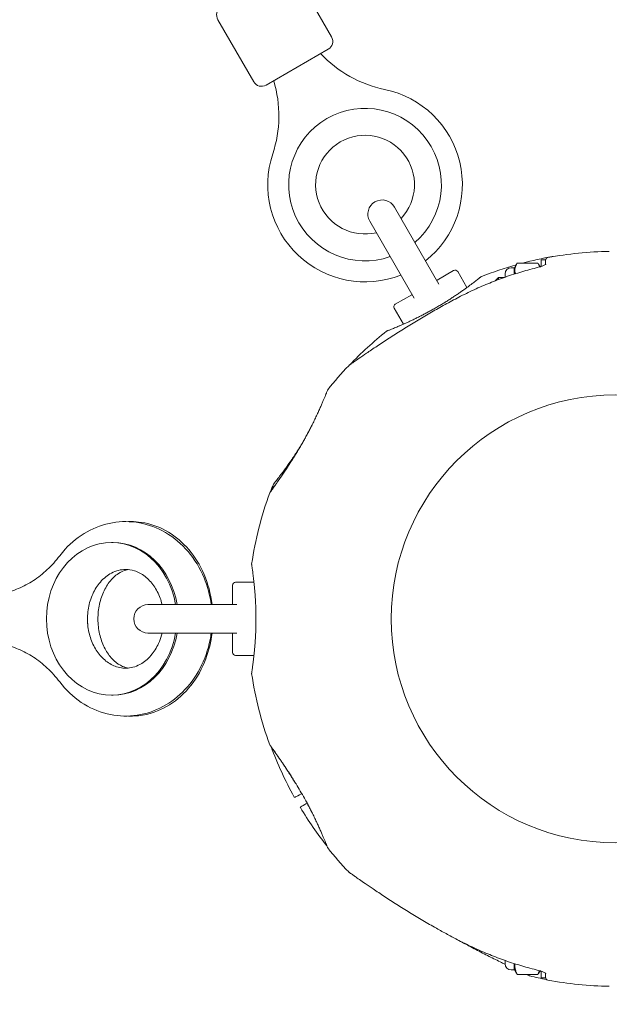
# Model space of a CAD drawing. Units: millimetres. Extents: x 5509 to 22177, y 3017 to 16888.
# Drawn here: x 17417 to 17613, y 8093 to 8422 of the extents above; entities that cross this region are included whole.
import ezdxf

# ---------------------------------------------------------------- set-up
doc = ezdxf.new("R2010")
doc.units = ezdxf.units.MM
doc.header["$LTSCALE"] = 70
doc.layers.add('Dimension (ISO)', color=7, linetype='Continuous', lineweight=18)
doc.layers.add('Visible (ISO)', color=7, linetype='Continuous', lineweight=18)
doc.styles.add('Note Text (ISO)', font='tahoma.ttf')
doc.dimstyles.new('Aplay Dimension Styles M', dxfattribs={"dimscale": 70, "dimtxt": 2.5, "dimasz": 2.5, "dimexe": 3.175, "dimexo": 2, "dimgap": 0.762, "dimtad": 1, "dimdec": 1, "dimlfac": 0.001, "dimrnd": 1e-08, "dimzin": 0, "dimdsep": 46, "dimtxsty": 'Note Text (ISO)', "dimcen": 0.09, "dimdle": 10, "dimclrd": 256, "dimclre": 256, "dimclrt": 7, "dimadec": 0, "dimazin": 0, "dimtfac": 1.40208, "dimtofl": 0, "dimtmove": 0, "dimatfit": 3, "dimfxl": 1, "dimtolj": 1, "dimtzin": 0, "dimlwd": -1, "dimlwe": -1, "dimarcsym": 0})

# ---------------------------------------------------------------- blocks, each defined once
blk = doc.blocks.new('*D34')
at = {"layer": 'Defpoints', "color": 0, "transparency": 16777216}
for p in [(20086.13, 14554.68), (20086.13, 11143.07), (7796.5, 7821.16)]:
    blk.add_point(p, dxfattribs=at)
at = {"layer": 'Dimension (ISO)', "transparency": 16777216}
for p, q in [((7796.5, 7961.16), (7796.5, 14776.93)), ((20086.13, 11283.07), (20086.13, 14776.93)), ((7971.5, 14554.68), (19911.13, 14554.68))]:
    blk.add_line(p, q, dxfattribs=at)
for points in [[(7971.5, 14583.84), (7971.5, 14525.51), (7796.5, 14554.68)], [(19911.13, 14583.84), (19911.13, 14525.51), (20086.13, 14554.68)]]:
    blk.add_solid(points, dxfattribs=at)
at = {"layer": 'Dimension (ISO)', "color": 7, "transparency": 16777216, "insert": (13941.32, 14790.3), "char_height": 175, "attachment_point": 2, "style": 'Note Text (ISO)'}
blk.add_mtext('\\A1;12.3 m', dxfattribs=at)
blk = doc.blocks.new('*D36')
at = {"layer": 'Defpoints', "color": 0, "transparency": 16777216}
for p in [(22177.09, 16649.09), (22177.09, 11329.09), (6294.34, 7819.68)]:
    blk.add_point(p, dxfattribs=at)
at = {"layer": 'Dimension (ISO)', "transparency": 16777216}
for p, q in [((6294.34, 7959.68), (6294.34, 16871.34)), ((22177.09, 11469.09), (22177.09, 16871.34)), ((6469.34, 16649.09), (22002.09, 16649.09))]:
    blk.add_line(p, q, dxfattribs=at)
for points in [[(6469.34, 16678.26), (6469.34, 16619.93), (6294.34, 16649.09)], [(22002.09, 16678.26), (22002.09, 16619.93), (22177.09, 16649.09)]]:
    blk.add_solid(points, dxfattribs=at)
at = {"layer": 'Dimension (ISO)', "color": 7, "transparency": 16777216, "insert": (14235.71, 16884.6), "char_height": 175, "attachment_point": 2, "style": 'Note Text (ISO)'}
blk.add_mtext('\\A1;15.9 m', dxfattribs=at)

msp = doc.modelspace()

# ---------------------------------------------------------------- linework, layer by layer
at = {"layer": 'Visible (ISO)'}
for p, q in [((17510.54, 8433.7), (17520.7, 8416.1)), ((17482.72, 8421.88), (17494.72, 8401.1)), ((17519.61, 8412), (17498.82, 8400)), ((17556.55, 8333.52), (17541.7, 8359.25)), ((17533.47, 8354.49), (17548.32, 8328.77)), ((17589.57, 8340.51), (17582.71, 8340.51)), ((17590.64, 8341.59), (17590.64, 8339.38)), ((17590.64, 8341.59), (17592.14, 8341.59)), ((17592.14, 8341.59), (17592.14, 8341.33)), ((17555.95, 8334.85), (17561.45, 8338.03)), ((17565.89, 8332.34), (17562.82, 8337.67)), ((17578.64, 8335.8), (17578.64, 8336.94)), ((17581.64, 8338.94), (17580.64, 8338.94)), ((17581.64, 8338.69), (17582.47, 8340.12)), ((17581.64, 8336.82), (17581.64, 8338.94)), ((17590.31, 8339.27), (17589.82, 8340.12)), ((17575.34, 8334.62), (17576.42, 8335.69)), ((17575.34, 8334.59), (17575.34, 8334.62)), ((17576.42, 8335.69), (17576.42, 8335)), ((17578.32, 8335.69), (17576.42, 8335.69)), ((17541.97, 8326.78), (17547.47, 8329.96)), ((17544.67, 8320.09), (17541.6, 8325.41)), ((17447.74, 8247.1), (17447.22, 8247.1)), ((17487.64, 8226.5), (17487.64, 8232.85)), ((17494.79, 8233.85), (17488.64, 8233.85)), ((17489.1, 8226.35), (17459.39, 8226.35)), ((17459.39, 8216.85), (17489.1, 8216.85)), ((17487.64, 8210.35), (17487.64, 8216.71)), ((17494.79, 8209.35), (17488.64, 8209.35)), ((17447.74, 8196.1), (17447.22, 8196.1)), ((17578.64, 8106.27), (17578.64, 8107.4)), ((17581.64, 8104.27), (17580.64, 8104.27)), ((17581.64, 8104.27), (17581.64, 8106.39)), ((17581.64, 8104.52), (17582.47, 8103.08)), ((17590.31, 8103.94), (17589.82, 8103.08)), ((17590.64, 8103.83), (17590.64, 8101.62)), ((17589.57, 8102.69), (17582.71, 8102.69)), ((17590.64, 8101.62), (17592.14, 8101.62)), ((17592.14, 8101.87), (17592.14, 8101.62))]:
    msp.add_line(p, q, dxfattribs=at)
msp.add_circle((17615.49, 8221.6), 74.85, dxfattribs=at)
for centre, radius, start, end in [((17485.32, 8423.38), 3, 120.0032, 210.0032), ((17518.11, 8414.6), 3, 300.0032, 30.0032), ((17546.52, 8438.13), 40.37, 223.1315, 258.415), ((17497.32, 8402.6), 3, 210.0032, 300.0032), ((17462.74, 8389.75), 40.37, 341.5915, 16.8749), ((17531.88, 8366.74), 32.5, 308.4073, 78.415), ((17531.88, 8366.74), 25.5, 310.7387, 289.2678), ((17531.88, 8366.74), 16.5, 316.7342, 283.2722), ((17531.88, 8366.74), 16.5, 316.7342, 283.2722), ((17531.88, 8366.74), 32.5, 161.5915, 291.5991), ((17537.58, 8356.87), 4.75, 30.0032, 210.0032), ((17615.49, 8221.6), 122.85, 90.9577, 100.5692), ((17615.64, 8221.69), 122.85, 99.9617, 104.7066), ((17593.14, 8341.39), 1, 100.5692, 180), ((17561.95, 8337.17), 1, 30.0032, 120.0032), ((17615.64, 8221.69), 122.85, 105.7133, 111.4303), ((17580.64, 8336.94), 2, 90, 180), ((17570.94, 8335.58), 0.5, 111.4303, 128.7463), ((17542.47, 8325.91), 1, 120.0032, 210.0032), ((17615.64, 8221.69), 122.85, 128.5762, 136.3878), ((17539.35, 8317.34), 0.5, 111.2602, 128.5762), ((17615.49, 8221.6), 122.85, 136.4712, 141.427), ((17527.15, 8305.52), 1, 125.2909, 136.4712), ((17519.84, 8297.89), 0.5, 141.427, 158.743), ((17615.64, 8221.69), 122.85, 158.5762, 159.7992), ((17501.74, 8266.38), 0.5, 141.2602, 158.5762), ((17615.49, 8221.6), 122.85, 159.9585, 171.427), ((17494.51, 8239.84), 0.5, 171.427, 188.743), ((17488.64, 8232.85), 1, 90, 180), ((17459.39, 8221.6), 4.75, 90, 270), ((17488.64, 8210.35), 1, 180, 270), ((17494.51, 8203.36), 0.5, 171.257, 188.573), ((17615.49, 8221.6), 122.85, 188.573, 200.0415), ((17615.64, 8221.69), 122.85, 200.3773, 209.0455), ((17508.42, 8162.14), 0.2, 209.0455, 300.0032), ((17510.47, 8158.59), 0.2, 120.0032, 210.9609), ((17615.64, 8221.69), 122.85, 210.9609, 218.2711), ((17519.84, 8145.32), 0.5, 201.257, 218.573), ((17615.49, 8221.6), 122.85, 218.573, 223.5288), ((17527.15, 8137.68), 1, 223.5288, 234.7091), ((17580.64, 8106.27), 2, 180, 270), ((17587.14, 8103.22), 1, 245.2941, 256.4744), ((17615.64, 8221.69), 122.85, 256.4744, 259.1567), ((17593.14, 8101.82), 1, 180, 259.4308), ((17615.49, 8221.6), 122.85, 259.4308, 269.0423)]:
    msp.add_arc(centre, radius, start, end, dxfattribs=at)
for centre, major_axis, ratio, start_param, end_param in [((17572.81, 8281.88), (58.59, 24.02), 0.738192, 2.465195, 2.472797), ((17542, 8228.56), (-8.4, 62.68), 0.737698, 0.669794, 0.677407), ((17447.22, 8221.6), (0, 25.5), 0.852298, 4.899758, 10.808205), ((17447.74, 8221.6), (0, 25.5), 0.852298, 4.899758, 6.283185), ((17459.32, 8221.6), (0, -25.5), 0.788224, 4.637968, 4.78681), ((17447.74, 8221.6), (0, -25.5), 0.852298, 0, 1.383427), ((17572.71, 8161.27), (-58.48, 24.07), 0.737698, 0.669794, 0.677407)]:
    msp.add_ellipse(centre, major_axis=major_axis, ratio=ratio, start_param=start_param, end_param=end_param, dxfattribs=at)
for points, weights in [([(17582.71, 8340.51), (17581.47, 8338.65), (17582.1, 8336.96)], [1, 1.11876150027, 1.05517982198]), ([(17590.22, 8339.25), (17590.02, 8339.84), (17589.57, 8340.51)], [1.05886740197, 1.03953949355, 1]), ([(17581.91, 8106.31), (17581.72, 8104.62), (17582.71, 8102.69)], [1.07438834507, 1.09248650478, 1]), ([(17589.57, 8102.69), (17589.92, 8103.37), (17590.12, 8103.99)], [1, 1.03064239463, 1.04914577076]), ([(17582.71, 8102.69), (17582.58, 8102.89), (17582.47, 8103.08)], [1, 1.01144578721, 1.02119790164]), ([(17589.82, 8103.08), (17589.71, 8102.89), (17589.57, 8102.69)], [1.02119790164, 1.01144578721, 1])]:
    msp.add_rational_spline(points, weights, degree=2, dxfattribs=at)
for points in [[(17592.14, 8341.33), (17592.14, 8341.19), (17592.14, 8340.77), (17592.14, 8340.06)], [(17555.95, 8334.85), (17555.9, 8334.83), (17555.86, 8334.81), (17555.82, 8334.79)], [(17547.47, 8329.96), (17547.52, 8329.98), (17547.56, 8330.01), (17547.59, 8330.04)], [(17547.59, 8330.04), (17547.56, 8330.01), (17547.52, 8329.98), (17547.47, 8329.96)], [(17487.64, 8226.5), (17487.64, 8226.44), (17487.64, 8226.4), (17487.63, 8226.35)], [(17487.63, 8216.85), (17487.64, 8216.81), (17487.64, 8216.76), (17487.64, 8216.71)], [(17487.64, 8216.71), (17487.64, 8216.76), (17487.64, 8216.81), (17487.63, 8216.85)], [(17592.14, 8103.15), (17592.14, 8102.44), (17592.14, 8102.01), (17592.14, 8101.87)]]:
    msp.add_open_spline(points, degree=3, dxfattribs=at)
for points, knots in [([(17594.39, 8342.69), (17594.44, 8342.69), (17594.45, 8342.69), (17594.49, 8342.69), (17594.49, 8342.69), (17594.5, 8342.69), (17594.5, 8342.69), (17594.51, 8342.69), (17594.51, 8342.69), (17594.51, 8342.69), (17594.51, 8342.69), (17594.51, 8342.69), (17594.51, 8342.69), (17594.51, 8342.69), (17594.51, 8342.69), (17594.52, 8342.69), (17594.52, 8342.69), (17594.52, 8342.69), (17594.52, 8342.69), (17594.53, 8342.69), (17594.58, 8342.69), (17594.68, 8342.68), (17594.68, 8342.68), (17594.68, 8342.68)], [-4.0898906, -4.0898906, -4.0898906, -4.0898906, -4.0898409, -4.0898409, -4.089721, -4.089721, -4.089534, -4.089534, -4.0893112, -4.0893112, -4.0891057, -4.0891057, -4.0888295, -4.0888295, -4.0883311, -4.0883311, -4.0869738, -4.0869738, -4.0785615, -4.0785615, -3.874067, -3.874067, -3.8685193, -3.8685193, -3.8685193, -3.8685193]), ([(17594.68, 8342.68), (17594.64, 8342.68), (17594.6, 8342.68), (17594.56, 8342.69), (17594.54, 8342.69), (17594.53, 8342.69), (17594.52, 8342.69), (17594.52, 8342.69), (17594.52, 8342.69), (17594.52, 8342.69), (17594.52, 8342.69), (17594.52, 8342.69)], [-4.3119667, -4.3119667, -4.3119667, -4.3119667, -4.2175258, -4.2175258, -4.1537316, -4.1537316, -4.1218345, -4.1218345, -4.1058859, -4.1058859, -4.09836, -4.09836, -4.09836, -4.09836]), ([(17589.71, 8339.11), (17587.87, 8338.65), (17586.04, 8338.16), (17582.41, 8337.08), (17580.61, 8336.49), (17577.03, 8335.24), (17575.26, 8334.57), (17571.75, 8333.15), (17570.01, 8332.4), (17566.57, 8330.81), (17564.86, 8329.98), (17563.18, 8329.1)], [0, 0, 0, 0, 0.565473, 0.565473, 1.130947, 1.130947, 1.69642, 1.69642, 2.261893, 2.261893, 2.827367, 2.827367, 2.827367, 2.827367]), ([(17592.27, 8340.16), (17592.27, 8340.16), (17592.27, 8340.15), (17592.26, 8340.15), (17592.24, 8340.12), (17592.14, 8340.05), (17592.06, 8340), (17591.81, 8339.86), (17591.64, 8339.77), (17591.2, 8339.57), (17590.92, 8339.47), (17590.34, 8339.27), (17590.03, 8339.19), (17589.71, 8339.11)], [0.101974, 0.101974, 0.101974, 0.101974, 0.1104116, 0.1104116, 0.1619421, 0.1619421, 0.2340137, 0.2340137, 0.3287976, 0.3287976, 0.4375856, 0.4375856, 0.5439401, 0.5439401, 0.5439401, 0.5439401]), ([(17590.64, 8339.38), (17590.64, 8339.37), (17590.63, 8339.37), (17590.52, 8339.34), (17590.42, 8339.3), (17590.31, 8339.27)], [0.43546951, 0.43546951, 0.43546951, 0.43546951, 0.43758689, 0.43758689, 0.4757212, 0.4757212, 0.4757212, 0.4757212]), ([(17570.63, 8335.97), (17570.63, 8335.97), (17570.61, 8335.96), (17570.55, 8335.91), (17570.51, 8335.87), (17570.39, 8335.78), (17570.31, 8335.72), (17570.14, 8335.58), (17570.03, 8335.5), (17569.8, 8335.31), (17569.67, 8335.21), (17569.37, 8334.98), (17569.21, 8334.85), (17568.86, 8334.58), (17568.67, 8334.43), (17568.27, 8334.12), (17568.05, 8333.95), (17567.59, 8333.6), (17567.35, 8333.42), (17566.83, 8333.04), (17566.57, 8332.84), (17566, 8332.42), (17565.71, 8332.21), (17565.1, 8331.77), (17564.79, 8331.55), (17564.14, 8331.09), (17563.8, 8330.85), (17563.12, 8330.38), (17562.76, 8330.13), (17562.04, 8329.65), (17561.67, 8329.4), (17560.92, 8328.9), (17560.54, 8328.65), (17559.76, 8328.15), (17559.37, 8327.9), (17558.57, 8327.41), (17558.17, 8327.16), (17557.35, 8326.66), (17556.94, 8326.42), (17556.12, 8325.93), (17555.7, 8325.69), (17554.87, 8325.21), (17554.45, 8324.98), (17553.62, 8324.51), (17553.2, 8324.29), (17552.37, 8323.84), (17551.96, 8323.62), (17551.13, 8323.19), (17550.72, 8322.98), (17549.91, 8322.56), (17549.51, 8322.36), (17548.72, 8321.97), (17548.33, 8321.78), (17547.56, 8321.41), (17547.18, 8321.23), (17546.44, 8320.89), (17546.08, 8320.72), (17545.38, 8320.4), (17545.03, 8320.25), (17544.37, 8319.96), (17544.05, 8319.82), (17543.44, 8319.55), (17543.14, 8319.43), (17542.58, 8319.19), (17542.32, 8319.08), (17541.81, 8318.87), (17541.58, 8318.77), (17541.13, 8318.59), (17540.93, 8318.5), (17540.55, 8318.35), (17540.38, 8318.28), (17540.06, 8318.16), (17539.92, 8318.1), (17539.59, 8317.97), (17539.43, 8317.91), (17539.22, 8317.83), (17539.17, 8317.8), (17539.17, 8317.8)], [-11.189771, -11.189771, -11.189771, -11.189771, -11.050583, -11.050583, -10.910828, -10.910828, -10.770879, -10.770879, -10.630609, -10.630609, -10.489919, -10.489919, -10.348744, -10.348744, -10.20707, -10.20707, -10.06491, -10.06491, -9.922313, -9.922313, -9.779362, -9.779362, -9.636182, -9.636182, -9.492922, -9.492922, -9.349721, -9.349721, -9.2067, -9.2067, -9.063954, -9.063954, -8.921551, -8.921551, -8.779515, -8.779515, -8.63781, -8.63781, -8.496358, -8.496358, -8.355051, -8.355051, -8.213777, -8.213777, -8.072414, -8.072414, -7.930842, -7.930842, -7.788966, -7.788966, -7.646735, -7.646735, -7.504152, -7.504152, -7.361259, -7.361259, -7.21813, -7.21813, -7.074876, -7.074876, -6.931637, -6.931637, -6.788564, -6.788564, -6.645787, -6.645787, -6.503407, -6.503407, -6.361491, -6.361491, -6.22008, -6.22008, -6.079174, -6.079174, -5.837033, -5.837033, -5.594893, -5.594893, -5.594893, -5.594893]), ([(17563.18, 8329.1), (17561.65, 8328.3), (17560.12, 8327.48), (17557.07, 8325.81), (17555.56, 8324.95), (17552.55, 8323.22), (17551.06, 8322.34), (17548.11, 8320.57), (17546.65, 8319.67), (17543.77, 8317.87), (17542.35, 8316.97), (17539.57, 8315.18), (17538.21, 8314.29), (17536.25, 8312.99), (17535.6, 8312.56), (17534.35, 8311.72), (17533.75, 8311.31), (17532.66, 8310.57), (17532.17, 8310.23), (17530.88, 8309.35), (17530.11, 8308.82), (17528.91, 8307.99), (17528.44, 8307.66), (17527.71, 8307.14), (17527.42, 8306.94), (17527, 8306.64), (17526.85, 8306.53), (17526.63, 8306.38), (17526.57, 8306.34), (17526.57, 8306.34)], [0, 0, 0, 0, 0.518976, 0.518976, 1.037952, 1.037952, 1.556928, 1.556928, 2.075903, 2.075903, 2.594879, 2.594879, 3.113855, 3.113855, 3.373343, 3.373343, 3.629833, 3.629833, 3.850302, 3.850302, 4.232726, 4.232726, 4.525466, 4.525466, 4.764039, 4.764039, 4.970723, 4.970723, 5.189759, 5.189759, 5.189759, 5.189759]), ([(17519.37, 8298.07), (17519.37, 8298.07), (17519.36, 8298.04), (17519.32, 8297.93), (17519.28, 8297.84), (17519.19, 8297.61), (17519.13, 8297.46), (17519, 8297.12), (17518.92, 8296.92), (17518.74, 8296.47), (17518.64, 8296.22), (17518.41, 8295.67), (17518.29, 8295.37), (17518.02, 8294.72), (17517.87, 8294.37), (17517.56, 8293.64), (17517.39, 8293.26), (17517.04, 8292.45), (17516.85, 8292.02), (17516.45, 8291.15), (17516.24, 8290.69), (17516.02, 8290.23)], [1.828083, 1.828083, 1.828083, 1.828083, 2.011299, 2.011299, 2.194516, 2.194516, 2.377732, 2.377732, 2.560949, 2.560949, 2.744165, 2.744165, 2.927382, 2.927382, 3.110599, 3.110599, 3.293815, 3.293815, 3.477032, 3.477032, 3.660248, 3.660248, 3.660248, 3.660248]), ([(17515.85, 8289.86), (17515.62, 8289.35), (17515.38, 8288.83), (17514.87, 8287.77), (17514.6, 8287.23), (17514.05, 8286.13), (17513.77, 8285.57), (17513.18, 8284.44), (17512.88, 8283.87), (17512.27, 8282.73), (17511.95, 8282.15), (17511.63, 8281.58)], [0, 0, 0, 0, 0.1973534, 0.1973534, 0.3947069, 0.3947069, 0.5920603, 0.5920603, 0.7894138, 0.7894138, 0.9867672, 0.9867672, 0.9867672, 0.9867672]), ([(17511.63, 8281.58), (17511.74, 8281.78), (17511.85, 8281.97), (17512.21, 8282.62), (17512.46, 8283.08), (17512.94, 8283.98), (17513.18, 8284.43), (17513.64, 8285.31), (17513.86, 8285.74), (17514.18, 8286.37), (17514.28, 8286.57), (17514.38, 8286.77)], [-0.9848402, -0.9848402, -0.9848402, -0.9848402, -0.9188916, -0.9188916, -0.761499, -0.761499, -0.6065086, -0.6065086, -0.4555785, -0.4555785, -0.3851191, -0.3851191, -0.3851191, -0.3851191]), ([(17511.63, 8281.58), (17511.38, 8281.13), (17511.12, 8280.68), (17510.61, 8279.78), (17510.35, 8279.34), (17509.82, 8278.45), (17509.56, 8278), (17509.03, 8277.13), (17508.76, 8276.69), (17508.24, 8275.84), (17507.97, 8275.42), (17507.45, 8274.59), (17507.19, 8274.18), (17506.67, 8273.37), (17506.42, 8272.97), (17505.91, 8272.19), (17505.66, 8271.81), (17505.16, 8271.07), (17504.92, 8270.71), (17504.45, 8270), (17504.22, 8269.66), (17503.77, 8269), (17503.55, 8268.68), (17503.13, 8268.07), (17502.92, 8267.77), (17502.53, 8267.21), (17502.34, 8266.94), (17501.99, 8266.43), (17501.83, 8266.2), (17501.52, 8265.77), (17501.38, 8265.57), (17501.13, 8265.21), (17501.01, 8265.04), (17500.8, 8264.75), (17500.7, 8264.61), (17500.47, 8264.28), (17500.35, 8264.11), (17500.23, 8263.94), (17500.2, 8263.89), (17500.16, 8263.85), (17500.16, 8263.84), (17500.15, 8263.83), (17500.15, 8263.82), (17500.14, 8263.82), (17500.14, 8263.82), (17500.14, 8263.82), (17500.14, 8263.82), (17500.14, 8263.82)], [-7.197246, -7.197246, -7.197246, -7.197246, -7.04188, -7.04188, -6.886515, -6.886515, -6.731149, -6.731149, -6.575784, -6.575784, -6.420419, -6.420419, -6.265053, -6.265053, -6.109688, -6.109688, -5.954322, -5.954322, -5.798957, -5.798957, -5.643592, -5.643592, -5.488226, -5.488226, -5.332861, -5.332861, -5.177495, -5.177495, -5.026533, -5.026533, -4.880358, -4.880358, -4.739316, -4.739316, -4.600291, -4.600291, -4.345114, -4.345114, -4.217526, -4.217526, -4.153732, -4.153732, -4.121834, -4.121834, -4.105886, -4.105886, -4.09836, -4.09836, -4.09836, -4.09836]), ([(17510.14, 8278.99), (17510, 8278.77), (17509.86, 8278.55), (17509.38, 8277.8), (17509.04, 8277.27), (17508.36, 8276.24), (17508.02, 8275.74), (17507.36, 8274.77), (17507.03, 8274.3), (17506.71, 8273.85)], [0.3149234, 0.3149234, 0.3149234, 0.3149234, 0.3947069, 0.3947069, 0.5920603, 0.5920603, 0.7894138, 0.7894138, 0.9867672, 0.9867672, 0.9867672, 0.9867672]), ([(17508.67, 8276.7), (17508.74, 8276.81), (17508.81, 8276.92), (17509.14, 8277.42), (17509.39, 8277.81), (17509.82, 8278.48), (17509.99, 8278.75), (17510.16, 8279.02)], [-6.8104064, -6.8104064, -6.8104064, -6.8104064, -6.7684026, -6.7684026, -6.6215061, -6.6215061, -6.52364, -6.52364, -6.52364, -6.52364]), ([(17500.08, 8263.7), (17500.1, 8263.75), (17500.11, 8263.76), (17500.13, 8263.79), (17500.13, 8263.79), (17500.13, 8263.8), (17500.13, 8263.81), (17500.14, 8263.81), (17500.14, 8263.81), (17500.14, 8263.81), (17500.14, 8263.81), (17500.14, 8263.81), (17500.14, 8263.81), (17500.14, 8263.81), (17500.14, 8263.82), (17500.14, 8263.82), (17500.14, 8263.82), (17500.14, 8263.82), (17500.14, 8263.82), (17500.15, 8263.83), (17500.18, 8263.87), (17500.27, 8263.99), (17500.31, 8264.06), (17500.42, 8264.21), (17500.49, 8264.3), (17500.64, 8264.52), (17500.73, 8264.64), (17500.92, 8264.92), (17501.03, 8265.07), (17501.27, 8265.41), (17501.4, 8265.59), (17501.68, 8265.99), (17501.83, 8266.21), (17502.16, 8266.67), (17502.33, 8266.92), (17502.7, 8267.45), (17502.9, 8267.74), (17503.31, 8268.34), (17503.53, 8268.66), (17503.99, 8269.32), (17504.23, 8269.67), (17504.72, 8270.4), (17504.97, 8270.78), (17505.49, 8271.56), (17505.76, 8271.97), (17506.31, 8272.81), (17506.59, 8273.25), (17507.16, 8274.14), (17507.45, 8274.59), (17507.96, 8275.39), (17508.17, 8275.73), (17508.38, 8276.07)], [-4.089891, -4.089891, -4.089891, -4.089891, -4.089841, -4.089841, -4.089721, -4.089721, -4.089534, -4.089534, -4.089311, -4.089311, -4.089106, -4.089106, -4.08883, -4.08883, -4.088331, -4.088331, -4.086974, -4.086974, -4.078561, -4.078561, -3.874067, -3.874067, -3.746186, -3.746186, -3.613769, -3.613769, -3.477989, -3.477989, -3.339723, -3.339723, -3.19949, -3.19949, -3.055531, -3.055531, -2.905716, -2.905716, -2.751339, -2.751339, -2.593207, -2.593207, -2.431958, -2.431958, -2.267376, -2.267376, -2.098359, -2.098359, -1.927237, -1.927237, -1.75522, -1.75522, -1.630859, -1.630859, -1.630859, -1.630859]), ([(17506.47, 8273.52), (17506.18, 8273.09), (17505.89, 8272.68), (17505.33, 8271.9), (17505.06, 8271.53), (17504.53, 8270.81), (17504.28, 8270.48), (17503.81, 8269.84), (17503.58, 8269.54), (17503.15, 8268.98), (17502.96, 8268.73), (17502.59, 8268.25), (17502.42, 8268.04), (17502.13, 8267.66), (17501.99, 8267.49), (17501.76, 8267.2), (17501.67, 8267.08), (17501.51, 8266.89), (17501.45, 8266.81), (17501.37, 8266.72), (17501.35, 8266.69), (17501.35, 8266.69)], [0, 0, 0, 0, 0.183214, 0.183214, 0.366427, 0.366427, 0.549641, 0.549641, 0.732855, 0.732855, 0.916069, 0.916069, 1.099282, 1.099282, 1.282496, 1.282496, 1.46571, 1.46571, 1.648924, 1.648924, 1.832137, 1.832137, 1.832137, 1.832137]), ([(17480.5, 8226.35), (17480.1, 8229.45), (17479.29, 8232.48), (17476.79, 8238.54), (17474.99, 8241.52), (17470.63, 8246.64), (17468.09, 8248.8), (17462.55, 8252.03), (17459.58, 8253.14), (17453.56, 8254.23), (17450.51, 8254.24), (17444.58, 8253.22), (17441.71, 8252.19), (17436.36, 8249.21), (17433.88, 8247.22), (17431.12, 8244.19), (17430.51, 8243.46), (17429.93, 8242.69)], [4.864539, 4.864539, 4.864539, 4.864539, 5.163754, 5.163754, 5.497958, 5.497958, 5.821884, 5.821884, 6.130898, 6.130898, 6.428693, 6.428693, 6.726349, 6.726349, 7.034522, 7.034522, 7.12813, 7.12813, 7.12813, 7.12813]), ([(17452.88, 8254.09), (17454.01, 8254.13), (17455.15, 8254.09), (17459.05, 8253.67), (17461.76, 8252.87), (17466.9, 8250.35), (17469.3, 8248.59), (17473.64, 8244.26), (17475.53, 8241.63), (17478.58, 8235.75), (17479.7, 8232.48), (17480.55, 8228.19), (17480.69, 8227.27), (17480.81, 8226.35)], [3.110878, 3.110878, 3.110878, 3.110878, 3.226167, 3.226167, 3.510408, 3.510408, 3.808932, 3.808932, 4.129916, 4.129916, 4.467421, 4.467421, 4.557724, 4.557724, 4.557724, 4.557724]), ([(17429.93, 8242.69), (17428.65, 8241), (17427.26, 8239.45), (17424.31, 8236.68), (17422.75, 8235.45), (17419.5, 8233.33), (17417.82, 8232.45), (17414.38, 8231.03), (17412.62, 8230.49), (17409.06, 8229.78), (17407.27, 8229.6), (17405.48, 8229.6)], [2.2966479, 2.2966479, 2.2966479, 2.2966479, 2.4656368, 2.4656368, 2.6346258, 2.6346258, 2.8036147, 2.8036147, 2.9726037, 2.9726037, 3.1415927, 3.1415927, 3.1415927, 3.1415927]), ([(17494.02, 8239.77), (17494.02, 8239.77), (17494.02, 8239.75), (17494.03, 8239.67), (17494.04, 8239.62), (17494.06, 8239.47), (17494.08, 8239.37), (17494.11, 8239.15), (17494.13, 8239.02), (17494.17, 8238.72), (17494.2, 8238.55), (17494.25, 8238.18), (17494.28, 8237.98), (17494.34, 8237.54), (17494.37, 8237.3), (17494.44, 8236.8), (17494.48, 8236.53), (17494.55, 8235.95), (17494.59, 8235.65), (17494.66, 8235.02), (17494.7, 8234.68), (17494.78, 8233.99), (17494.81, 8233.63), (17494.89, 8232.89), (17494.93, 8232.5), (17495, 8231.71), (17495.04, 8231.3), (17495.11, 8230.47), (17495.14, 8230.04), (17495.2, 8229.17), (17495.23, 8228.73), (17495.28, 8227.83), (17495.31, 8227.37), (17495.35, 8226.45), (17495.37, 8225.98), (17495.4, 8225.04), (17495.42, 8224.57), (17495.44, 8223.62), (17495.45, 8223.14), (17495.46, 8222.18), (17495.46, 8221.7), (17495.45, 8220.74), (17495.45, 8220.27), (17495.43, 8219.31), (17495.42, 8218.84), (17495.39, 8217.89), (17495.38, 8217.42), (17495.34, 8216.49), (17495.32, 8216.03), (17495.27, 8215.13), (17495.24, 8214.68), (17495.18, 8213.79), (17495.15, 8213.36), (17495.09, 8212.51), (17495.05, 8212.09), (17494.98, 8211.28), (17494.95, 8210.88), (17494.87, 8210.12), (17494.83, 8209.74), (17494.76, 8209.02), (17494.72, 8208.68), (17494.64, 8208.01), (17494.6, 8207.69), (17494.53, 8207.09), (17494.49, 8206.8), (17494.42, 8206.26), (17494.39, 8206.01), (17494.32, 8205.53), (17494.29, 8205.31), (17494.23, 8204.91), (17494.21, 8204.72), (17494.16, 8204.39), (17494.14, 8204.24), (17494.09, 8203.89), (17494.06, 8203.72), (17494.03, 8203.5), (17494.02, 8203.44), (17494.02, 8203.44)], [-11.189771, -11.189771, -11.189771, -11.189771, -11.050583, -11.050583, -10.910828, -10.910828, -10.770879, -10.770879, -10.630609, -10.630609, -10.489919, -10.489919, -10.348744, -10.348744, -10.20707, -10.20707, -10.06491, -10.06491, -9.922313, -9.922313, -9.779362, -9.779362, -9.636182, -9.636182, -9.492922, -9.492922, -9.349721, -9.349721, -9.2067, -9.2067, -9.063954, -9.063954, -8.921551, -8.921551, -8.779515, -8.779515, -8.63781, -8.63781, -8.496358, -8.496358, -8.355051, -8.355051, -8.213777, -8.213777, -8.072414, -8.072414, -7.930842, -7.930842, -7.788966, -7.788966, -7.646735, -7.646735, -7.504152, -7.504152, -7.361259, -7.361259, -7.21813, -7.21813, -7.074876, -7.074876, -6.931637, -6.931637, -6.788564, -6.788564, -6.645787, -6.645787, -6.503407, -6.503407, -6.361491, -6.361491, -6.22008, -6.22008, -6.079174, -6.079174, -5.837033, -5.837033, -5.594893, -5.594893, -5.594893, -5.594893]), ([(17451.93, 8238.1), (17450.35, 8238.1), (17448.75, 8237.72), (17445.9, 8236.2), (17444.63, 8235.2), (17442.52, 8232.77), (17441.65, 8231.42), (17440.3, 8228.46), (17439.8, 8226.87), (17439.22, 8223.57), (17439.13, 8221.87), (17439.35, 8218.53), (17439.67, 8216.89), (17440.66, 8213.81), (17441.34, 8212.37), (17442.97, 8209.83), (17443.93, 8208.73), (17446.06, 8206.9), (17447.24, 8206.21), (17449.81, 8205.23), (17451.22, 8205.03), (17454.19, 8205.24), (17455.77, 8205.74), (17458.55, 8207.45), (17459.75, 8208.51), (17461.74, 8211.04), (17462.56, 8212.43), (17463.56, 8214.89), (17463.87, 8215.85), (17464.11, 8216.85)], [0, 0, 0, 0, 0.424701, 0.424701, 0.776367, 0.776367, 1.079261, 1.079261, 1.366715, 1.366715, 1.649587, 1.649587, 1.931861, 1.931861, 2.216506, 2.216506, 2.509792, 2.509792, 2.827538, 2.827538, 3.203136, 3.203136, 3.625274, 3.625274, 3.965659, 3.965659, 4.264938, 4.264938, 4.44153, 4.44153, 4.44153, 4.44153]), ([(17452.93, 8238.05), (17451.7, 8237.9), (17450.41, 8237.41), (17448.07, 8235.71), (17447.05, 8234.68), (17445.34, 8232.24), (17444.62, 8230.89), (17443.51, 8227.92), (17443.11, 8226.31), (17442.67, 8222.99), (17442.63, 8221.28), (17442.92, 8217.93), (17443.24, 8216.29), (17444.21, 8213.26), (17444.85, 8211.86), (17446.34, 8209.44), (17447.19, 8208.41), (17449, 8206.73), (17449.97, 8206.12), (17451.59, 8205.42), (17452.27, 8205.24), (17452.93, 8205.16)], [0.097999, 0.097999, 0.097999, 0.097999, 0.521041, 0.521041, 0.843833, 0.843833, 1.127655, 1.127655, 1.404036, 1.404036, 1.67961, 1.67961, 1.955192, 1.955192, 2.231162, 2.231162, 2.51202, 2.51202, 2.815408, 2.815408, 3.043594, 3.043594, 3.043594, 3.043594]), ([(17464.11, 8226.35), (17463.93, 8227.11), (17463.71, 8227.84), (17462.9, 8230.06), (17462.18, 8231.45), (17460.46, 8233.89), (17459.46, 8234.93), (17457.27, 8236.64), (17456.06, 8237.27), (17453.88, 8237.95), (17452.9, 8238.1), (17451.93, 8238.1)], [4.983248, 4.983248, 4.983248, 4.983248, 5.116281, 5.116281, 5.401684, 5.401684, 5.697303, 5.697303, 6.021199, 6.021199, 6.283185, 6.283185, 6.283185, 6.283185]), ([(17429.93, 8200.51), (17431.95, 8197.85), (17434.38, 8195.52), (17439.75, 8191.92), (17442.67, 8190.61), (17448.66, 8189.14), (17451.71, 8188.93), (17457.69, 8189.58), (17460.61, 8190.42), (17466.1, 8193.06), (17468.66, 8194.88), (17473.22, 8199.34), (17475.19, 8202.01), (17478.33, 8207.95), (17479.48, 8211.23), (17480.28, 8215.36), (17480.4, 8216.11), (17480.5, 8216.85)], [2.296648, 2.296648, 2.296648, 2.296648, 2.622913, 2.622913, 2.934641, 2.934641, 3.233763, 3.233763, 3.530537, 3.530537, 3.836281, 3.836281, 4.156308, 4.156308, 4.488038, 4.488038, 4.560239, 4.560239, 4.560239, 4.560239]), ([(17480.81, 8216.85), (17480.45, 8213.91), (17479.75, 8211.02), (17477.51, 8205.04), (17475.83, 8202), (17471.71, 8196.77), (17469.29, 8194.55), (17464.01, 8191.25), (17461.18, 8190.11), (17456.48, 8189.19), (17454.68, 8189.05), (17452.88, 8189.12)], [4.867054, 4.867054, 4.867054, 4.867054, 5.156122, 5.156122, 5.497308, 5.497308, 5.825773, 5.825773, 6.130953, 6.130953, 6.3139, 6.3139, 6.3139, 6.3139]), ([(17405.48, 8213.6), (17407.27, 8213.6), (17409.06, 8213.43), (17412.62, 8212.71), (17414.38, 8212.18), (17417.82, 8210.76), (17419.5, 8209.87), (17422.75, 8207.76), (17424.31, 8206.53), (17427.26, 8203.75), (17428.65, 8202.2), (17429.93, 8200.51)], [0, 0, 0, 0, 0.168989, 0.168989, 0.3379779, 0.3379779, 0.5069669, 0.5069669, 0.6759558, 0.6759558, 0.8449448, 0.8449448, 0.8449448, 0.8449448]), ([(17508.38, 8167.14), (17508.26, 8167.33), (17508.14, 8167.52), (17507.74, 8168.17), (17507.45, 8168.63), (17506.87, 8169.53), (17506.58, 8169.98), (17506.02, 8170.84), (17505.74, 8171.26), (17505.2, 8172.08), (17504.94, 8172.47), (17504.43, 8173.23), (17504.18, 8173.6), (17503.71, 8174.29), (17503.48, 8174.63), (17503.04, 8175.26), (17502.84, 8175.56), (17502.45, 8176.12), (17502.26, 8176.39), (17501.92, 8176.88), (17501.75, 8177.11), (17501.46, 8177.53), (17501.32, 8177.72), (17501.07, 8178.08), (17500.96, 8178.24), (17500.75, 8178.52), (17500.66, 8178.65), (17500.44, 8178.97), (17500.33, 8179.12), (17500.22, 8179.28), (17500.19, 8179.32), (17500.16, 8179.36), (17500.16, 8179.37), (17500.15, 8179.38), (17500.15, 8179.38), (17500.14, 8179.39), (17500.14, 8179.39), (17500.14, 8179.39), (17500.14, 8179.39), (17500.14, 8179.39), (17500.14, 8179.39), (17500.14, 8179.39), (17500.14, 8179.39), (17500.14, 8179.39), (17500.14, 8179.39), (17500.14, 8179.39), (17500.14, 8179.39), (17500.14, 8179.39), (17500.14, 8179.39), (17500.14, 8179.4), (17500.14, 8179.4), (17500.13, 8179.4), (17500.13, 8179.4), (17500.13, 8179.41), (17500.15, 8179.33), (17500.08, 8179.5)], [-5.566037, -5.566037, -5.566037, -5.566037, -5.49732, -5.49732, -5.325804, -5.325804, -5.153854, -5.153854, -4.982504, -4.982504, -4.812467, -4.812467, -4.64644, -4.64644, -4.484247, -4.484247, -4.32494, -4.32494, -4.169313, -4.169313, -4.018725, -4.018725, -3.873964, -3.873964, -3.733246, -3.733246, -3.594193, -3.594193, -3.35003, -3.35003, -3.227949, -3.227949, -3.166908, -3.166908, -3.136388, -3.136388, -3.121127, -3.121127, -3.113497, -3.113497, -3.109682, -3.109682, -3.107775, -3.107775, -3.106821, -3.106821, -3.106625, -3.106625, -3.106363, -3.106363, -3.106163, -3.106163, -3.106036, -3.106036, -3.105867, -3.105867, -3.105867, -3.105867]), ([(17500.14, 8179.39), (17500.14, 8179.39), (17500.14, 8179.39), (17500.14, 8179.39), (17500.17, 8179.35), (17500.24, 8179.25), (17500.28, 8179.19), (17500.38, 8179.04), (17500.45, 8178.96), (17500.59, 8178.76), (17500.67, 8178.64), (17500.86, 8178.37), (17500.96, 8178.23), (17501.19, 8177.9), (17501.32, 8177.73), (17501.59, 8177.34), (17501.74, 8177.13), (17502.05, 8176.68), (17502.22, 8176.44), (17502.59, 8175.92), (17502.78, 8175.64), (17503.18, 8175.06), (17503.39, 8174.75), (17503.83, 8174.12), (17504.05, 8173.79), (17504.51, 8173.11), (17504.75, 8172.76), (17505.23, 8172.04), (17505.48, 8171.67), (17505.98, 8170.91), (17506.23, 8170.52), (17506.74, 8169.73), (17507, 8169.33), (17507.52, 8168.52), (17507.78, 8168.1), (17508.3, 8167.26), (17508.57, 8166.83), (17509.3, 8165.63), (17509.78, 8164.83), (17510.72, 8163.23), (17511.18, 8162.43), (17511.63, 8161.62)], [-3.097357, -3.097357, -3.097357, -3.097357, -3.09611, -3.09611, -2.914149, -2.914149, -2.786524, -2.786524, -2.655603, -2.655603, -2.52126, -2.52126, -2.383533, -2.383533, -2.242683, -2.242683, -2.099257, -2.099257, -1.951325, -1.951325, -1.798529, -1.798529, -1.643238, -1.643238, -1.487947, -1.487947, -1.332656, -1.332656, -1.177365, -1.177365, -1.022074, -1.022074, -0.866783, -0.866783, -0.711492, -0.711492, -0.556201, -0.556201, -0.278101, -0.278101, 0, 0, 0, 0]), ([(17508.52, 8161.97), (17508.52, 8161.97), (17508.57, 8162), (17508.96, 8162.22), (17509.65, 8162.62), (17510.72, 8163.24)], [2.587341, 2.587341, 2.587341, 2.587341, 3.050525, 3.050525, 4.338956, 4.338956, 4.338956, 4.338956]), ([(17512.52, 8160.01), (17512.26, 8159.86), (17512.02, 8159.72), (17510.85, 8159.04), (17510.37, 8158.76), (17510.37, 8158.76)], [0.853011, 0.853011, 0.853011, 0.853011, 1.173279, 1.173279, 2.587341, 2.587341, 2.587341, 2.587341]), ([(17511.63, 8161.62), (17511.95, 8161.05), (17512.27, 8160.48), (17512.88, 8159.34), (17513.18, 8158.77), (17513.77, 8157.64), (17514.05, 8157.08), (17514.6, 8155.98), (17514.87, 8155.43), (17515.38, 8154.37), (17515.62, 8153.85), (17515.85, 8153.35)], [0, 0, 0, 0, 0.1973534, 0.1973534, 0.3947069, 0.3947069, 0.5920603, 0.5920603, 0.7894138, 0.7894138, 0.9867672, 0.9867672, 0.9867672, 0.9867672]), ([(17514.36, 8156.47), (17514.3, 8156.59), (17514.24, 8156.71), (17513.97, 8157.24), (17513.76, 8157.66), (17513.32, 8158.51), (17513.09, 8158.94), (17512.62, 8159.82), (17512.38, 8160.27), (17511.97, 8161.02), (17511.8, 8161.32), (17511.63, 8161.62)], [-6.8104058, -6.8104058, -6.8104058, -6.8104058, -6.7684026, -6.7684026, -6.6215061, -6.6215061, -6.4710736, -6.4710736, -6.3168813, -6.3168813, -6.2130935, -6.2130935, -6.2130935, -6.2130935]), ([(17516.02, 8152.98), (17516.24, 8152.51), (17516.45, 8152.06), (17516.85, 8151.18), (17517.04, 8150.76), (17517.39, 8149.95), (17517.56, 8149.56), (17517.87, 8148.83), (17518.02, 8148.49), (17518.29, 8147.84), (17518.41, 8147.54), (17518.64, 8146.99), (17518.74, 8146.74), (17518.92, 8146.29), (17519, 8146.09), (17519.13, 8145.74), (17519.19, 8145.6), (17519.28, 8145.37), (17519.32, 8145.28), (17519.36, 8145.16), (17519.37, 8145.14), (17519.37, 8145.14)], [0, 0, 0, 0, 0.183214, 0.183214, 0.366427, 0.366427, 0.549641, 0.549641, 0.732855, 0.732855, 0.916069, 0.916069, 1.099282, 1.099282, 1.282496, 1.282496, 1.46571, 1.46571, 1.648924, 1.648924, 1.832137, 1.832137, 1.832137, 1.832137]), ([(17526.57, 8136.87), (17526.57, 8136.87), (17526.61, 8136.84), (17526.77, 8136.72), (17526.89, 8136.64), (17527.22, 8136.41), (17527.43, 8136.26), (17527.96, 8135.89), (17528.27, 8135.67), (17529.04, 8135.13), (17529.5, 8134.81), (17530.59, 8134.06), (17531.24, 8133.61), (17532.77, 8132.56), (17533.67, 8131.95), (17535.8, 8130.51), (17537.05, 8129.68), (17539.69, 8127.95), (17541.07, 8127.05), (17543.89, 8125.26), (17545.32, 8124.36), (17548.23, 8122.56), (17549.71, 8121.67), (17552.68, 8119.91), (17554.18, 8119.04), (17556.93, 8117.48), (17558.17, 8116.79), (17560.67, 8115.43), (17561.92, 8114.76), (17563.18, 8114.11)], [5.189759, 5.189759, 5.189759, 5.189759, 5.373573, 5.373573, 5.561367, 5.561367, 5.762575, 5.762575, 5.987489, 5.987489, 6.248888, 6.248888, 6.563782, 6.563782, 6.955107, 6.955107, 7.453382, 7.453382, 7.972347, 7.972347, 8.491312, 8.491312, 9.010277, 9.010277, 9.529242, 9.529242, 9.954325, 9.954325, 10.379408, 10.379408, 10.379408, 10.379408]), ([(17562.94, 8114.23), (17564.18, 8113.55), (17565.41, 8112.89), (17568.14, 8111.43), (17569.63, 8110.65), (17572.57, 8109.14), (17574.02, 8108.41), (17576.13, 8107.36), (17576.82, 8107.02), (17577.89, 8106.5), (17578.27, 8106.31), (17578.65, 8106.13)], [1.6503, 1.6503, 1.6503, 1.6503, 2.075903, 2.075903, 2.594879, 2.594879, 3.113855, 3.113855, 3.373343, 3.373343, 3.52114, 3.52114, 3.52114, 3.52114]), ([(17563.18, 8114.11), (17564.86, 8113.23), (17566.57, 8112.4), (17570.01, 8110.81), (17571.75, 8110.06), (17575.26, 8108.63), (17577.03, 8107.97), (17580.61, 8106.71), (17582.41, 8106.13), (17586.04, 8105.05), (17587.87, 8104.55), (17589.71, 8104.1)], [0, 0, 0, 0, 0.565473, 0.565473, 1.130947, 1.130947, 1.69642, 1.69642, 2.261893, 2.261893, 2.827367, 2.827367, 2.827367, 2.827367]), ([(17592.27, 8103.05), (17592.27, 8103.05), (17592.27, 8103.05), (17592.26, 8103.06), (17592.24, 8103.08), (17592.14, 8103.15), (17592.06, 8103.21), (17591.81, 8103.35), (17591.64, 8103.44), (17591.2, 8103.63), (17590.92, 8103.74), (17590.34, 8103.93), (17590.03, 8104.02), (17589.71, 8104.1)], [0.1019738, 0.1019738, 0.1019738, 0.1019738, 0.1104114, 0.1104114, 0.1619418, 0.1619418, 0.2340136, 0.2340136, 0.3287988, 0.3287988, 0.4375869, 0.4375869, 0.5439406, 0.5439406, 0.5439406, 0.5439406]), ([(17590.64, 8103.83), (17590.64, 8103.83), (17590.63, 8103.83), (17590.52, 8103.87), (17590.42, 8103.9), (17590.31, 8103.94)], [0.43546878, 0.43546878, 0.43546878, 0.43546878, 0.43758562, 0.43758562, 0.47572046, 0.47572046, 0.47572046, 0.47572046]), ([(17585.89, 8102.69), (17585.94, 8102.67), (17585.99, 8102.65), (17586.25, 8102.53), (17586.42, 8102.45), (17586.66, 8102.34), (17586.72, 8102.31), (17586.72, 8102.31)], [4.7225806, 4.7225806, 4.7225806, 4.7225806, 4.7640391, 4.7640391, 4.9707226, 4.9707226, 5.1897587, 5.1897587, 5.1897587, 5.1897587])]:
    msp.add_open_spline(points, degree=3, knots=knots, dxfattribs=at)

# ---------------------------------------------------------------- dimensions: what is measured, and where the dimension line sits
at = {"layer": 'Dimension (ISO)'}
for base, p1, p2, picture, middle in [((22177.09, 16649.09), (6294.34, 7819.68), (22177.09, 11329.09), '*D36', (14235.71, 16649.09)), ((20086.13, 14554.68), (7796.5, 7821.16), (20086.13, 11143.07), '*D34', (13941.32, 14554.68))]:
    dim = msp.add_linear_dim(base=base, p1=p1, p2=p2, angle=180, text='<> m', dimstyle='Aplay Dimension Styles M', override={"dimdec": 1, "dimlfac": 0.001, "dimpost": '', "dimtp": 0, "dimtm": 0, "dimtdec": 2, "dimatfit": 1}, dxfattribs=at)
    dim.commit()
    dim.dimension.update_dxf_attribs({"geometry": picture, "text_midpoint": middle, "dimtype": 160})

doc.saveas('drawing.dxf')
